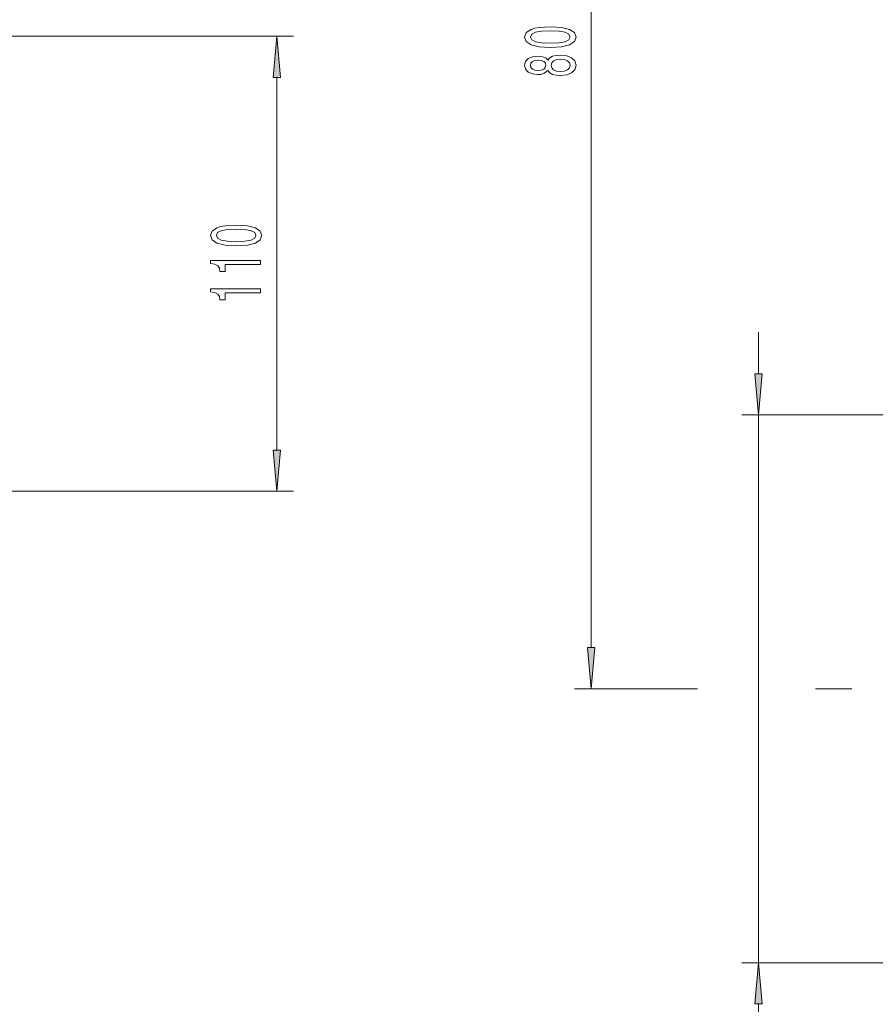
# Model space of a CAD drawing. Extents: x 0 to 420, y 0 to 297.
# Drawn here: x 94 to 146, y 93 to 153 of the extents above; entities that cross this region are included whole.
import ezdxf

# ---------------------------------------------------------------- set-up
doc = ezdxf.new("R2010")
doc.units = 0

msp = doc.modelspace()

# ---------------------------------------------------------------- linework, layer by layer
at = {"color": 7, "lineweight": 13}
for p, q in [((128.836, 114.981), (128.836, 190.5)), ((90.82, 151.931), (110.836, 151.931)), ((109.836, 126.921), (109.836, 149.44)), ((138.954, 131.531), (138.954, 134.041)), ((147.979, 129.041), (137.954, 129.041)), ((138.954, 95.941), (138.954, 129.041)), ((90.82, 124.431), (110.836, 124.431)), ((135.278, 112.491), (127.836, 112.491)), ((144.599, 112.491), (142.406, 112.491)), ((147.979, 95.941), (137.954, 95.941)), ((138.954, 69.084), (138.954, 93.45))]:
    msp.add_line(p, q, dxfattribs=at)
for points in [[(126.371, 151.26), (127.05, 151.299), (127.534, 151.421), (127.828, 151.615), (127.923, 151.885), (127.828, 152.152), (127.534, 152.347), (127.05, 152.466), (126.371, 152.508), (125.697, 152.466), (125.429, 152.417), (125.208, 152.347), (124.914, 152.152), (124.815, 151.885), (124.914, 151.615), (125.212, 151.421), (125.697, 151.299)], [(110.054, 149.44), (109.836, 151.931), (109.619, 149.44)], [(126.371, 151.509), (125.848, 151.53), (125.472, 151.595), (125.251, 151.711), (125.174, 151.885), (125.251, 152.056), (125.472, 152.173), (125.848, 152.238), (126.371, 152.259), (126.898, 152.238), (127.274, 152.173), (127.495, 152.056), (127.568, 151.885), (127.495, 151.711), (127.274, 151.595), (126.898, 151.53)], [(126.22, 149.852), (126.341, 149.72), (126.509, 149.629), (126.721, 149.572), (126.976, 149.554), (127.361, 149.595), (127.659, 149.715), (127.849, 149.909), (127.923, 150.174), (127.849, 150.436), (127.659, 150.63), (127.361, 150.75), (126.976, 150.794), (126.721, 150.773), (126.509, 150.719), (126.341, 150.625), (126.22, 150.495), (126.116, 150.599), (125.973, 150.672), (125.8, 150.716), (125.589, 150.731), (125.282, 150.69), (125.035, 150.581), (124.875, 150.405), (124.815, 150.174), (124.875, 149.94), (125.035, 149.764), (125.282, 149.653), (125.589, 149.614), (125.8, 149.627), (125.973, 149.671)], [(125.623, 149.86), (125.433, 149.881), (125.286, 149.943), (125.195, 150.042), (125.161, 150.174), (125.195, 150.304), (125.286, 150.402), (125.433, 150.464), (125.623, 150.488), (125.818, 150.464), (125.969, 150.402), (126.068, 150.304), (126.099, 150.174), (126.064, 150.042), (125.969, 149.943), (125.818, 149.881)], [(126.967, 149.803), (126.738, 149.826), (126.565, 149.902), (126.453, 150.018), (126.414, 150.174), (126.453, 150.327), (126.565, 150.444), (126.738, 150.519), (126.967, 150.545), (127.214, 150.519), (127.4, 150.444), (127.521, 150.327), (127.56, 150.174), (127.521, 150.018), (127.4, 149.902), (127.214, 149.826)], [(107.371, 139.267), (108.05, 139.306), (108.534, 139.428), (108.828, 139.623), (108.923, 139.892), (108.828, 140.159), (108.534, 140.354), (108.05, 140.473), (107.371, 140.515), (106.697, 140.473), (106.429, 140.424), (106.208, 140.354), (105.914, 140.159), (105.815, 139.892), (105.914, 139.623), (106.212, 139.428), (106.697, 139.306)], [(107.371, 139.516), (106.848, 139.537), (106.472, 139.602), (106.251, 139.719), (106.174, 139.892), (106.251, 140.063), (106.472, 140.18), (106.848, 140.245), (107.371, 140.266), (107.898, 140.245), (108.274, 140.18), (108.495, 140.063), (108.568, 139.892), (108.495, 139.719), (108.274, 139.602), (107.898, 139.537)], [(108.836, 138.134), (108.836, 138.37), (105.815, 138.37), (105.815, 138.194), (106.078, 138.147), (106.256, 138.054), (106.359, 137.911), (106.394, 137.714), (106.701, 137.714), (106.701, 138.134)], [(108.836, 136.423), (108.836, 136.659), (105.815, 136.659), (105.815, 136.482), (106.078, 136.436), (106.256, 136.342), (106.359, 136.2), (106.394, 136.003), (106.701, 136.003), (106.701, 136.423)], [(138.737, 131.531), (138.954, 129.041), (139.172, 131.531)], [(109.619, 126.921), (109.836, 124.431), (110.054, 126.921)], [(128.618, 114.981), (128.836, 112.491), (129.054, 114.981)], [(139.172, 93.45), (138.954, 95.941), (138.737, 93.45)]]:
    msp.add_lwpolyline(points, close=True, dxfattribs=at)
for points in [[(110.054, 149.44), (109.836, 151.931), (110.054, 149.44), (109.619, 149.44)], [(138.737, 131.531), (138.954, 129.041), (138.737, 131.531), (139.172, 131.531)], [(109.619, 126.921), (109.836, 124.431), (109.619, 126.921), (110.054, 126.921)], [(128.618, 114.981), (128.836, 112.491), (128.618, 114.981), (129.054, 114.981)], [(139.172, 93.45), (138.954, 95.941), (139.172, 93.45), (138.737, 93.45)]]:
    msp.add_solid(points, dxfattribs=at)

doc.saveas('drawing.dxf')
